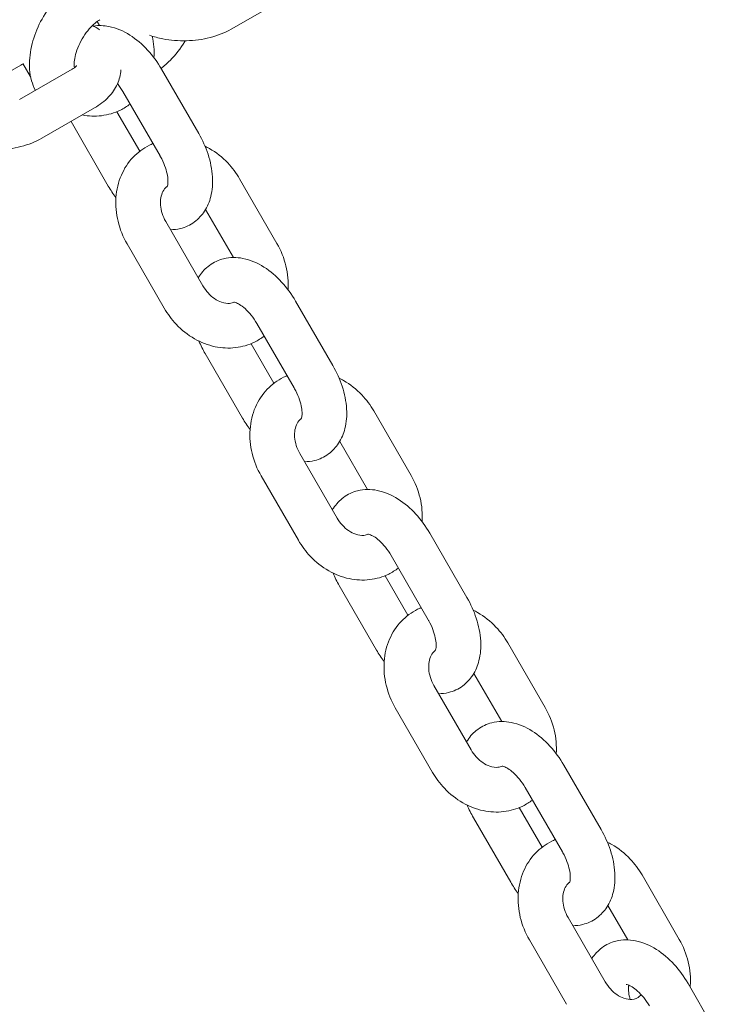
# Model space of a CAD drawing. Units: millimetres. Extents: x 0 to 259861, y 0 to 91344.
# Drawn here: x 161459 to 161554, y 85663 to 85796 of the extents above; entities that cross this region are included whole.
import ezdxf

# ---------------------------------------------------------------- set-up
doc = ezdxf.new("R2010")
doc.units = ezdxf.units.MM

# ---------------------------------------------------------------- blocks, each defined once
blk = doc.blocks.new('A$C2FCF2BC8')
at = {"color": 0, "linetype": 'Continuous', "lineweight": 0, "extrusion": (-5.55112e-17, 0.816497, 0.57735)}
for p, q in [((41764.39, 95331.27), (41757.33, 95327.21)), ((41739.3, 95328.21), (41739.61, 95327.68)), ((41726.95, 95321.16), (41729.05, 95322.38)), ((41735.97, 95321.83), (41728.9, 95317.76)), ((41730.32, 95320.86), (41729.33, 95322.57)), ((41752.96, 95313.16), (41747.95, 95321.82)), ((41747.76, 95310.16), (41742.76, 95318.82)), ((41738.96, 95316.63), (41731.9, 95312.56)), ((41741.96, 95316.11), (41745.03, 95310.8)), ((41735.81, 95314.77), (41740.81, 95306.11)), ((41758.45, 95307.07), (41763.46, 95298.41)), ((41753.88, 95302.98), (41757.62, 95296.51)), ((41753.52, 95292.69), (41748.52, 95301.35)), ((41748.33, 95289.69), (41743.33, 95298.35)), ((41770.97, 95281.99), (41765.97, 95290.65)), ((41765.78, 95278.99), (41760.77, 95287.65)), ((41759.98, 95284.94), (41763.05, 95279.63)), ((41753.82, 95283.6), (41758.83, 95274.94)), ((41776.47, 95275.9), (41781.47, 95267.24)), ((41771.9, 95271.82), (41775.64, 95265.35)), ((41771.54, 95261.52), (41766.54, 95270.18)), ((41766.34, 95258.52), (41761.34, 95267.18)), ((41788.99, 95250.82), (41783.98, 95259.48)), ((41783.79, 95247.82), (41778.79, 95256.48)), ((41777.99, 95253.77), (41781.06, 95248.46)), ((41771.84, 95252.43), (41776.84, 95243.77)), ((41794.48, 95244.73), (41799.49, 95236.07)), ((41789.91, 95240.65), (41793.65, 95234.18)), ((41789.55, 95230.36), (41784.55, 95239.01)), ((41784.36, 95227.35), (41779.36, 95236.01)), ((41807, 95219.65), (41802, 95228.31)), ((41801.81, 95216.65), (41796.8, 95225.31)), ((41796.01, 95222.61), (41799.08, 95217.29)), ((41789.85, 95221.26), (41794.86, 95212.61)), ((41812.5, 95213.56), (41817.5, 95204.91)), ((41807.93, 95209.48), (41810.61, 95204.84)), ((41807.57, 95199.19), (41802.57, 95207.85)), ((41802.37, 95196.19), (41797.37, 95204.84)), ((41823.69, 95190.32), (41818.68, 95198.98))]:
    blk.add_line(p, q, dxfattribs=at)
at = {"color": 0, "linetype": 'Continuous', "lineweight": 0}
for points, knots in [([(41736.69, 95333.67), (41735.82, 95333.16), (41735.02, 95332.52), (41733.54, 95331.03), (41732.88, 95330.17), (41731.75, 95328.34), (41731.28, 95327.38), (41730.58, 95325.38), (41730.34, 95324.36), (41730.17, 95322.3), (41730.22, 95321.27), (41730.63, 95319.82), (41730.79, 95319.39), (41731.01, 95318.97)], [1.568651, 1.568651, 1.568651, 1.568651, 1.933623, 1.933623, 2.305541, 2.305541, 2.672343, 2.672343, 3.042352, 3.042352, 3.413787, 3.413787, 3.57676, 3.57676, 3.57676, 3.57676]), ([(41739.69, 95328.47), (41739.49, 95328.35), (41739.26, 95328.19), (41738.77, 95327.78), (41738.5, 95327.52), (41737.97, 95326.91), (41737.71, 95326.56), (41737.22, 95325.8), (41737.01, 95325.39), (41736.65, 95324.58), (41736.51, 95324.17), (41736.31, 95323.43), (41736.25, 95323.09), (41736.21, 95322.52), (41736.22, 95322.29), (41736.24, 95322.08), (41736.25, 95322.04), (41736.25, 95322.01)], [1.568651, 1.568651, 1.568651, 1.568651, 1.791756, 1.791756, 2.031245, 2.031245, 2.284635, 2.284635, 2.544777, 2.544777, 2.80281, 2.80281, 3.049801, 3.049801, 3.279555, 3.279555, 3.327995, 3.327995, 3.327995, 3.327995]), ([(41747.95, 95321.82), (41747.42, 95322.74), (41746.79, 95323.61), (41745.37, 95325.16), (41744.57, 95325.85), (41742.84, 95326.95), (41741.9, 95327.37), (41740.22, 95327.69), (41739.52, 95327.72), (41738.82, 95327.62)], [5.499928, 5.499928, 5.499928, 5.499928, 5.866651, 5.866651, 6.23765, 6.23765, 6.60637, 6.60637, 6.843122, 6.843122, 6.843122, 6.843122]), ([(41757.33, 95327.21), (41756.46, 95326.7), (41755.5, 95326.33), (41753.47, 95325.81), (41752.39, 95325.67), (41750.24, 95325.61), (41749.17, 95325.7), (41747.53, 95326.01), (41746.93, 95326.17), (41746.36, 95326.37)], [1.56987, 1.56987, 1.56987, 1.56987, 1.933735, 1.933735, 2.305405, 2.305405, 2.672125, 2.672125, 2.887774, 2.887774, 2.887774, 2.887774]), ([(41747.89, 95321.92), (41748.32, 95322.25), (41748.72, 95322.61), (41749.85, 95323.76), (41750.51, 95324.61), (41751.1, 95325.57), (41751.12, 95325.6), (41751.14, 95325.63)], [4.8835742, 4.8835742, 4.8835742, 4.8835742, 5.0752154, 5.0752154, 5.4471336, 5.4471336, 5.4611437, 5.4611437, 5.4611437, 5.4611437]), ([(41736.55, 95322.3), (41736.55, 95322.3), (41736.55, 95322.3), (41736.52, 95322.26), (41736.46, 95322.17), (41736.23, 95321.99), (41736.11, 95321.91), (41735.97, 95321.83)], [7.3769652, 7.3769652, 7.3769652, 7.3769652, 7.4472895, 7.4472895, 7.6905106, 7.6905106, 7.8530551, 7.8530551, 7.8530551, 7.8530551]), ([(41742.5, 95321.72), (41742.45, 95321.06), (41742.29, 95320.42), (41741.73, 95319.18), (41741.32, 95318.59), (41740.29, 95317.5), (41739.65, 95317.02), (41738.96, 95316.63)], [7.1074368, 7.1074368, 7.1074368, 7.1074368, 7.3216134, 7.3216134, 7.5659712, 7.5659712, 7.8530551, 7.8530551, 7.8530551, 7.8530551]), ([(41743.73, 95317.13), (41743.33, 95316.82), (41742.9, 95316.55), (41741.64, 95315.93), (41740.77, 95315.68), (41739.03, 95315.47), (41738.15, 95315.51), (41737.31, 95315.67)], [1.462196, 1.462196, 1.462196, 1.462196, 1.6244192, 1.6244192, 1.9096813, 1.9096813, 2.1871625, 2.1871625, 2.1871625, 2.1871625]), ([(41731.9, 95312.56), (41731.02, 95312.05), (41730.07, 95311.68), (41728.04, 95311.16), (41726.96, 95311.02), (41724.81, 95310.96), (41723.74, 95311.05), (41721.66, 95311.45), (41720.65, 95311.76), (41718.79, 95312.65), (41717.93, 95313.22), (41716.89, 95314.29), (41716.6, 95314.64), (41716.36, 95315.03)], [1.56987, 1.56987, 1.56987, 1.56987, 1.933735, 1.933735, 2.305405, 2.305405, 2.672125, 2.672125, 3.041845, 3.041845, 3.412761, 3.412761, 3.571942, 3.571942, 3.571942, 3.571942]), ([(41749.16, 95300.25), (41749.6, 95300.25), (41750.05, 95300.3), (41751.16, 95300.58), (41751.82, 95300.88), (41752.92, 95301.7), (41753.37, 95302.19), (41754.13, 95303.35), (41754.4, 95304.02), (41754.79, 95305.56), (41754.85, 95306.45), (41754.74, 95308.36), (41754.53, 95309.38), (41753.89, 95311.34), (41753.47, 95312.28), (41752.96, 95313.16)], [3.612788, 3.612788, 3.612788, 3.612788, 3.763524, 3.763524, 3.991577, 3.991577, 4.209763, 4.209763, 4.460661, 4.460661, 4.77953, 4.77953, 5.149629, 5.149629, 5.499928, 5.499928, 5.499928, 5.499928]), ([(41743.33, 95298.35), (41742.78, 95299.29), (41742.37, 95300.32), (41741.86, 95302.43), (41741.76, 95303.51), (41741.91, 95305.61), (41742.15, 95306.63), (41742.94, 95308.46), (41743.47, 95309.29), (41744.77, 95310.65), (41745.51, 95311.2), (41746.48, 95311.68), (41746.64, 95311.75), (41746.8, 95311.82)], [3.142527, 3.142527, 3.142527, 3.142527, 3.48944, 3.48944, 3.833192, 3.833192, 4.165058, 4.165058, 4.475442, 4.475442, 4.766012, 4.766012, 4.82185, 4.82185, 4.82185, 4.82185]), ([(41753.8, 95311.47), (41754, 95311.37), (41754.19, 95311.27), (41755.3, 95310.64), (41756.13, 95309.98), (41757.47, 95308.57), (41758, 95307.84), (41758.45, 95307.07)], [5.5936376, 5.5936376, 5.5936376, 5.5936376, 5.6648555, 5.6648555, 6.0004725, 6.0004725, 6.2841195, 6.2841195, 6.2841195, 6.2841195]), ([(41748.7, 95306.01), (41748.7, 95306.01), (41748.7, 95306.01), (41748.72, 95306.05), (41748.76, 95306.15), (41748.81, 95306.46), (41748.83, 95306.66), (41748.81, 95307.15), (41748.77, 95307.45), (41748.63, 95308.11), (41748.52, 95308.48), (41748.23, 95309.26), (41748.04, 95309.67), (41747.8, 95310.09), (41747.78, 95310.12), (41747.76, 95310.16)], [4.237538, 4.237538, 4.237538, 4.237538, 4.296643, 4.296643, 4.539105, 4.539105, 4.754135, 4.754135, 4.980271, 4.980271, 5.222922, 5.222922, 5.478315, 5.478315, 5.499928, 5.499928, 5.499928, 5.499928]), ([(41748.52, 95301.35), (41748.32, 95301.7), (41748.16, 95302.07), (41747.92, 95302.81), (41747.85, 95303.19), (41747.8, 95303.9), (41747.82, 95304.24), (41747.93, 95304.86), (41748.03, 95305.14), (41748.28, 95305.64), (41748.45, 95305.84), (41748.67, 95306.02), (41748.7, 95306.05), (41748.73, 95306.07)], [3.142527, 3.142527, 3.142527, 3.142527, 3.407999, 3.407999, 3.674042, 3.674042, 3.943994, 3.943994, 4.229855, 4.229855, 4.570249, 4.570249, 4.622729, 4.622729, 4.622729, 4.622729]), ([(41763.46, 95298.41), (41764, 95297.46), (41764.42, 95296.44), (41764.92, 95294.34), (41765.02, 95293.26), (41764.95, 95292.19)], [0.0009342, 0.0009342, 0.0009342, 0.0009342, 0.3478476, 0.3478476, 0.6902887, 0.6902887, 0.6902887, 0.6902887]), ([(41765.97, 95290.65), (41765.43, 95291.57), (41764.8, 95292.44), (41763.38, 95293.99), (41762.59, 95294.68), (41760.85, 95295.78), (41759.91, 95296.2), (41758.06, 95296.56), (41757.17, 95296.57), (41755.62, 95296.18), (41754.97, 95295.88), (41753.86, 95295.06), (41753.41, 95294.57), (41753, 95293.95), (41752.95, 95293.86), (41752.9, 95293.77)], [5.499928, 5.499928, 5.499928, 5.499928, 5.866651, 5.866651, 6.23765, 6.23765, 6.60637, 6.60637, 6.905116, 6.905116, 7.13317, 7.13317, 7.351356, 7.351356, 7.385381, 7.385381, 7.385381, 7.385381]), ([(41757.73, 95290.51), (41757.55, 95290.43), (41757.34, 95290.37), (41756.79, 95290.33), (41756.42, 95290.38), (41755.71, 95290.62), (41755.39, 95290.78), (41754.77, 95291.2), (41754.48, 95291.46), (41753.96, 95292.03), (41753.72, 95292.35), (41753.52, 95292.69)], [1.660438, 1.660438, 1.660438, 1.660438, 1.949734, 1.949734, 2.326691, 2.326691, 2.613211, 2.613211, 2.88288, 2.88288, 3.142527, 3.142527, 3.142527, 3.142527]), ([(41760.77, 95287.65), (41760.54, 95288.04), (41760.29, 95288.42), (41759.74, 95289.1), (41759.46, 95289.4), (41758.93, 95289.88), (41758.67, 95290.06), (41758.24, 95290.33), (41758.06, 95290.41), (41757.8, 95290.5), (41757.71, 95290.51), (41757.68, 95290.51), (41757.67, 95290.51), (41757.67, 95290.51)], [5.499928, 5.499928, 5.499928, 5.499928, 5.760416, 5.760416, 6.016206, 6.016206, 6.258709, 6.258709, 6.483499, 6.483499, 6.698437, 6.698437, 6.756726, 6.756726, 6.756726, 6.756726]), ([(41761.75, 95285.96), (41761.35, 95285.65), (41760.91, 95285.38), (41759.66, 95284.76), (41758.79, 95284.51), (41756.98, 95284.3), (41756.05, 95284.35), (41754.18, 95284.74), (41753.25, 95285.11), (41751.49, 95286.12), (41750.65, 95286.78), (41749.32, 95288.19), (41748.78, 95288.92), (41748.33, 95289.69)], [1.462196, 1.462196, 1.462196, 1.462196, 1.624419, 1.624419, 1.909681, 1.909681, 2.20612, 2.20612, 2.523263, 2.523263, 2.85888, 2.85888, 3.142527, 3.142527, 3.142527, 3.142527]), ([(41767.17, 95269.08), (41767.61, 95269.08), (41768.06, 95269.13), (41769.18, 95269.41), (41769.83, 95269.71), (41770.93, 95270.53), (41771.39, 95271.02), (41772.14, 95272.18), (41772.42, 95272.85), (41772.81, 95274.4), (41772.87, 95275.28), (41772.76, 95277.19), (41772.55, 95278.22), (41771.9, 95280.18), (41771.48, 95281.11), (41770.97, 95281.99)], [3.612788, 3.612788, 3.612788, 3.612788, 3.763524, 3.763524, 3.991577, 3.991577, 4.209763, 4.209763, 4.460661, 4.460661, 4.77953, 4.77953, 5.149629, 5.149629, 5.499928, 5.499928, 5.499928, 5.499928]), ([(41761.34, 95267.18), (41760.79, 95268.13), (41760.38, 95269.15), (41759.87, 95271.26), (41759.78, 95272.34), (41759.93, 95274.44), (41760.16, 95275.46), (41760.95, 95277.3), (41761.49, 95278.12), (41762.78, 95279.48), (41763.52, 95280.03), (41764.5, 95280.51), (41764.66, 95280.58), (41764.82, 95280.65)], [3.142527, 3.142527, 3.142527, 3.142527, 3.48944, 3.48944, 3.833192, 3.833192, 4.165058, 4.165058, 4.475442, 4.475442, 4.766012, 4.766012, 4.82185, 4.82185, 4.82185, 4.82185]), ([(41771.81, 95280.3), (41772.01, 95280.21), (41772.21, 95280.1), (41773.31, 95279.47), (41774.14, 95278.81), (41775.48, 95277.4), (41776.02, 95276.67), (41776.47, 95275.9)], [5.5936376, 5.5936376, 5.5936376, 5.5936376, 5.6648555, 5.6648555, 6.0004725, 6.0004725, 6.2841195, 6.2841195, 6.2841195, 6.2841195]), ([(41766.72, 95274.84), (41766.72, 95274.84), (41766.72, 95274.85), (41766.74, 95274.88), (41766.77, 95274.98), (41766.83, 95275.29), (41766.84, 95275.49), (41766.82, 95275.98), (41766.79, 95276.28), (41766.65, 95276.94), (41766.54, 95277.31), (41766.24, 95278.09), (41766.05, 95278.5), (41765.82, 95278.92), (41765.8, 95278.96), (41765.78, 95278.99)], [4.237538, 4.237538, 4.237538, 4.237538, 4.296643, 4.296643, 4.539105, 4.539105, 4.754135, 4.754135, 4.980271, 4.980271, 5.222922, 5.222922, 5.478315, 5.478315, 5.499928, 5.499928, 5.499928, 5.499928]), ([(41766.54, 95270.18), (41766.33, 95270.53), (41766.17, 95270.9), (41765.94, 95271.64), (41765.87, 95272.02), (41765.81, 95272.73), (41765.83, 95273.07), (41765.94, 95273.69), (41766.04, 95273.97), (41766.3, 95274.47), (41766.47, 95274.68), (41766.68, 95274.85), (41766.71, 95274.88), (41766.74, 95274.9)], [3.142527, 3.142527, 3.142527, 3.142527, 3.407999, 3.407999, 3.674042, 3.674042, 3.943994, 3.943994, 4.229855, 4.229855, 4.570249, 4.570249, 4.622729, 4.622729, 4.622729, 4.622729]), ([(41781.47, 95267.24), (41782.02, 95266.3), (41782.43, 95265.27), (41782.94, 95263.17), (41783.03, 95262.09), (41782.96, 95261.02)], [0.0009342, 0.0009342, 0.0009342, 0.0009342, 0.3478476, 0.3478476, 0.6902887, 0.6902887, 0.6902887, 0.6902887]), ([(41783.98, 95259.48), (41783.45, 95260.4), (41782.82, 95261.27), (41781.4, 95262.83), (41780.6, 95263.51), (41778.87, 95264.61), (41777.93, 95265.03), (41776.08, 95265.39), (41775.18, 95265.4), (41773.63, 95265.01), (41772.98, 95264.71), (41771.88, 95263.89), (41771.42, 95263.4), (41771.02, 95262.78), (41770.96, 95262.69), (41770.91, 95262.61)], [5.499928, 5.499928, 5.499928, 5.499928, 5.866651, 5.866651, 6.23765, 6.23765, 6.60637, 6.60637, 6.905116, 6.905116, 7.13317, 7.13317, 7.351356, 7.351356, 7.385381, 7.385381, 7.385381, 7.385381]), ([(41775.75, 95259.34), (41775.56, 95259.26), (41775.36, 95259.2), (41774.81, 95259.16), (41774.44, 95259.21), (41773.73, 95259.45), (41773.4, 95259.61), (41772.79, 95260.03), (41772.49, 95260.29), (41771.97, 95260.86), (41771.74, 95261.18), (41771.54, 95261.52)], [1.660438, 1.660438, 1.660438, 1.660438, 1.949734, 1.949734, 2.326691, 2.326691, 2.613211, 2.613211, 2.88288, 2.88288, 3.142527, 3.142527, 3.142527, 3.142527]), ([(41779.76, 95254.79), (41779.36, 95254.48), (41778.93, 95254.21), (41777.67, 95253.59), (41776.8, 95253.34), (41775, 95253.13), (41774.07, 95253.18), (41772.2, 95253.58), (41771.27, 95253.94), (41769.5, 95254.95), (41768.67, 95255.61), (41767.33, 95257.03), (41766.79, 95257.75), (41766.34, 95258.52)], [1.462196, 1.462196, 1.462196, 1.462196, 1.624419, 1.624419, 1.909681, 1.909681, 2.20612, 2.20612, 2.523263, 2.523263, 2.85888, 2.85888, 3.142527, 3.142527, 3.142527, 3.142527]), ([(41778.79, 95256.48), (41778.56, 95256.88), (41778.3, 95257.25), (41777.76, 95257.93), (41777.48, 95258.23), (41776.94, 95258.71), (41776.69, 95258.9), (41776.25, 95259.16), (41776.07, 95259.24), (41775.81, 95259.33), (41775.73, 95259.34), (41775.69, 95259.35), (41775.69, 95259.35), (41775.69, 95259.35)], [5.499928, 5.499928, 5.499928, 5.499928, 5.760416, 5.760416, 6.016206, 6.016206, 6.258709, 6.258709, 6.483499, 6.483499, 6.698437, 6.698437, 6.756726, 6.756726, 6.756726, 6.756726]), ([(41785.19, 95237.91), (41785.63, 95237.91), (41786.08, 95237.97), (41787.19, 95238.24), (41787.85, 95238.55), (41788.95, 95239.36), (41789.4, 95239.86), (41790.16, 95241.01), (41790.43, 95241.68), (41790.82, 95243.23), (41790.88, 95244.11), (41790.77, 95246.02), (41790.56, 95247.05), (41789.92, 95249.01), (41789.5, 95249.94), (41788.99, 95250.82)], [3.612788, 3.612788, 3.612788, 3.612788, 3.763524, 3.763524, 3.991577, 3.991577, 4.209763, 4.209763, 4.460661, 4.460661, 4.77953, 4.77953, 5.149629, 5.149629, 5.499928, 5.499928, 5.499928, 5.499928]), ([(41779.36, 95236.01), (41778.81, 95236.96), (41778.4, 95237.98), (41777.89, 95240.09), (41777.79, 95241.17), (41777.94, 95243.27), (41778.18, 95244.29), (41778.97, 95246.13), (41779.5, 95246.95), (41780.8, 95248.31), (41781.54, 95248.86), (41782.51, 95249.34), (41782.67, 95249.41), (41782.83, 95249.48)], [3.142527, 3.142527, 3.142527, 3.142527, 3.48944, 3.48944, 3.833192, 3.833192, 4.165058, 4.165058, 4.475442, 4.475442, 4.766012, 4.766012, 4.82185, 4.82185, 4.82185, 4.82185]), ([(41789.83, 95249.13), (41790.03, 95249.04), (41790.22, 95248.93), (41791.33, 95248.3), (41792.16, 95247.64), (41793.5, 95246.23), (41794.03, 95245.51), (41794.48, 95244.73)], [5.5936376, 5.5936376, 5.5936376, 5.5936376, 5.6648555, 5.6648555, 6.0004725, 6.0004725, 6.2841195, 6.2841195, 6.2841195, 6.2841195]), ([(41784.73, 95243.68), (41784.73, 95243.68), (41784.73, 95243.68), (41784.75, 95243.71), (41784.79, 95243.81), (41784.84, 95244.12), (41784.86, 95244.32), (41784.84, 95244.81), (41784.8, 95245.11), (41784.66, 95245.77), (41784.55, 95246.15), (41784.26, 95246.92), (41784.07, 95247.33), (41783.83, 95247.75), (41783.81, 95247.79), (41783.79, 95247.82)], [4.237538, 4.237538, 4.237538, 4.237538, 4.296643, 4.296643, 4.539105, 4.539105, 4.754135, 4.754135, 4.980271, 4.980271, 5.222922, 5.222922, 5.478315, 5.478315, 5.499928, 5.499928, 5.499928, 5.499928]), ([(41784.55, 95239.01), (41784.35, 95239.36), (41784.19, 95239.73), (41783.95, 95240.48), (41783.88, 95240.85), (41783.83, 95241.56), (41783.85, 95241.9), (41783.96, 95242.52), (41784.05, 95242.8), (41784.31, 95243.3), (41784.48, 95243.51), (41784.7, 95243.69), (41784.73, 95243.71), (41784.76, 95243.73)], [3.142527, 3.142527, 3.142527, 3.142527, 3.407999, 3.407999, 3.674042, 3.674042, 3.943994, 3.943994, 4.229855, 4.229855, 4.570249, 4.570249, 4.622729, 4.622729, 4.622729, 4.622729]), ([(41799.49, 95236.07), (41800.03, 95235.13), (41800.44, 95234.1), (41800.95, 95232), (41801.05, 95230.92), (41800.97, 95229.86)], [0.0009342, 0.0009342, 0.0009342, 0.0009342, 0.3478476, 0.3478476, 0.6902887, 0.6902887, 0.6902887, 0.6902887]), ([(41802, 95228.31), (41801.46, 95229.24), (41800.83, 95230.1), (41799.41, 95231.66), (41798.62, 95232.35), (41796.88, 95233.44), (41795.94, 95233.86), (41794.09, 95234.22), (41793.2, 95234.23), (41791.65, 95233.84), (41791, 95233.54), (41789.89, 95232.73), (41789.44, 95232.23), (41789.03, 95231.61), (41788.98, 95231.52), (41788.93, 95231.44)], [5.499928, 5.499928, 5.499928, 5.499928, 5.866651, 5.866651, 6.23765, 6.23765, 6.60637, 6.60637, 6.905116, 6.905116, 7.13317, 7.13317, 7.351356, 7.351356, 7.385381, 7.385381, 7.385381, 7.385381]), ([(41793.76, 95228.17), (41793.58, 95228.09), (41793.37, 95228.04), (41792.82, 95228), (41792.45, 95228.04), (41791.74, 95228.28), (41791.42, 95228.44), (41790.8, 95228.87), (41790.51, 95229.12), (41789.98, 95229.7), (41789.75, 95230.02), (41789.55, 95230.36)], [1.660438, 1.660438, 1.660438, 1.660438, 1.949734, 1.949734, 2.326691, 2.326691, 2.613211, 2.613211, 2.88288, 2.88288, 3.142527, 3.142527, 3.142527, 3.142527]), ([(41796.8, 95225.31), (41796.57, 95225.71), (41796.31, 95226.09), (41795.77, 95226.76), (41795.49, 95227.06), (41794.95, 95227.54), (41794.7, 95227.73), (41794.27, 95227.99), (41794.09, 95228.07), (41793.83, 95228.16), (41793.74, 95228.17), (41793.71, 95228.18), (41793.7, 95228.18), (41793.7, 95228.18)], [5.499928, 5.499928, 5.499928, 5.499928, 5.760416, 5.760416, 6.016206, 6.016206, 6.258709, 6.258709, 6.483499, 6.483499, 6.698437, 6.698437, 6.756726, 6.756726, 6.756726, 6.756726]), ([(41797.78, 95223.63), (41797.37, 95223.32), (41796.94, 95223.05), (41795.68, 95222.43), (41794.82, 95222.17), (41793.01, 95221.96), (41792.08, 95222.01), (41790.21, 95222.41), (41789.28, 95222.77), (41787.51, 95223.78), (41786.68, 95224.44), (41785.34, 95225.86), (41784.81, 95226.58), (41784.36, 95227.35)], [1.462196, 1.462196, 1.462196, 1.462196, 1.624419, 1.624419, 1.909681, 1.909681, 2.20612, 2.20612, 2.523263, 2.523263, 2.85888, 2.85888, 3.142527, 3.142527, 3.142527, 3.142527]), ([(41803.2, 95206.74), (41803.64, 95206.74), (41804.09, 95206.8), (41805.21, 95207.07), (41805.86, 95207.38), (41806.96, 95208.19), (41807.42, 95208.69), (41808.17, 95209.84), (41808.45, 95210.51), (41808.84, 95212.06), (41808.9, 95212.94), (41808.79, 95214.85), (41808.58, 95215.88), (41807.93, 95217.84), (41807.51, 95218.77), (41807, 95219.65)], [3.612788, 3.612788, 3.612788, 3.612788, 3.763524, 3.763524, 3.991577, 3.991577, 4.209763, 4.209763, 4.460661, 4.460661, 4.77953, 4.77953, 5.149629, 5.149629, 5.499928, 5.499928, 5.499928, 5.499928]), ([(41797.37, 95204.84), (41796.82, 95205.79), (41796.41, 95206.81), (41795.9, 95208.92), (41795.81, 95210.01), (41795.96, 95212.11), (41796.19, 95213.12), (41796.98, 95214.96), (41797.52, 95215.78), (41798.81, 95217.15), (41799.55, 95217.69), (41800.53, 95218.17), (41800.69, 95218.25), (41800.85, 95218.31)], [3.142527, 3.142527, 3.142527, 3.142527, 3.48944, 3.48944, 3.833192, 3.833192, 4.165058, 4.165058, 4.475442, 4.475442, 4.766012, 4.766012, 4.82185, 4.82185, 4.82185, 4.82185]), ([(41807.84, 95217.97), (41808.04, 95217.87), (41808.24, 95217.77), (41809.34, 95217.14), (41810.17, 95216.47), (41811.51, 95215.06), (41812.05, 95214.34), (41812.5, 95213.56)], [5.5936376, 5.5936376, 5.5936376, 5.5936376, 5.6648555, 5.6648555, 6.0004725, 6.0004725, 6.2841195, 6.2841195, 6.2841195, 6.2841195]), ([(41802.75, 95212.51), (41802.75, 95212.51), (41802.75, 95212.51), (41802.77, 95212.55), (41802.8, 95212.64), (41802.86, 95212.95), (41802.87, 95213.15), (41802.85, 95213.65), (41802.82, 95213.94), (41802.68, 95214.6), (41802.57, 95214.98), (41802.27, 95215.76), (41802.08, 95216.16), (41801.85, 95216.59), (41801.83, 95216.62), (41801.81, 95216.65)], [4.237538, 4.237538, 4.237538, 4.237538, 4.296643, 4.296643, 4.539105, 4.539105, 4.754135, 4.754135, 4.980271, 4.980271, 5.222922, 5.222922, 5.478315, 5.478315, 5.499928, 5.499928, 5.499928, 5.499928]), ([(41802.57, 95207.85), (41802.36, 95208.19), (41802.2, 95208.56), (41801.97, 95209.31), (41801.9, 95209.68), (41801.84, 95210.4), (41801.86, 95210.73), (41801.97, 95211.36), (41802.07, 95211.63), (41802.33, 95212.13), (41802.5, 95212.34), (41802.71, 95212.52), (41802.74, 95212.54), (41802.77, 95212.56)], [3.142527, 3.142527, 3.142527, 3.142527, 3.407999, 3.407999, 3.674042, 3.674042, 3.943994, 3.943994, 4.229855, 4.229855, 4.570249, 4.570249, 4.622729, 4.622729, 4.622729, 4.622729]), ([(41818.68, 95198.98), (41818.15, 95199.9), (41817.52, 95200.77), (41816.09, 95202.32), (41815.3, 95203.01), (41813.57, 95204.11), (41812.63, 95204.52), (41810.78, 95204.88), (41809.88, 95204.89), (41808.33, 95204.51), (41807.68, 95204.2), (41806.58, 95203.39), (41806.12, 95202.89), (41805.77, 95202.35), (41805.76, 95202.34), (41805.75, 95202.33)], [5.499928, 5.499928, 5.499928, 5.499928, 5.866651, 5.866651, 6.23765, 6.23765, 6.60637, 6.60637, 6.905116, 6.905116, 7.13317, 7.13317, 7.351356, 7.351356, 7.354968, 7.354968, 7.354968, 7.354968]), ([(41817.5, 95204.91), (41818.05, 95203.96), (41818.46, 95202.94), (41818.97, 95200.83), (41819.06, 95199.74), (41818.98, 95198.61), (41818.98, 95198.54), (41818.97, 95198.47)], [0.0009342, 0.0009342, 0.0009342, 0.0009342, 0.3478476, 0.3478476, 0.6915995, 0.6915995, 0.7131663, 0.7131663, 0.7131663, 0.7131663]), ([(41812.4, 95197.47), (41812.33, 95197.39), (41812.26, 95197.32), (41811.9, 95197.02), (41811.58, 95196.88), (41810.83, 95196.83), (41810.46, 95196.87), (41809.76, 95197.11), (41809.43, 95197.28), (41808.82, 95197.7), (41808.52, 95197.95), (41808, 95198.53), (41807.77, 95198.85), (41807.57, 95199.19)], [1.291221, 1.291221, 1.291221, 1.291221, 1.428656, 1.428656, 1.949734, 1.949734, 2.326691, 2.326691, 2.613211, 2.613211, 2.88288, 2.88288, 3.142527, 3.142527, 3.142527, 3.142527]), ([(41813.49, 95195.97), (41813.26, 95196.37), (41813, 95196.75), (41812.46, 95197.42), (41812.17, 95197.72), (41811.64, 95198.2), (41811.39, 95198.39), (41810.95, 95198.65), (41810.77, 95198.74), (41810.51, 95198.83), (41810.43, 95198.84), (41810.39, 95198.84), (41810.39, 95198.84), (41810.39, 95198.84)], [5.499928, 5.499928, 5.499928, 5.499928, 5.760416, 5.760416, 6.016206, 6.016206, 6.258709, 6.258709, 6.483499, 6.483499, 6.698437, 6.698437, 6.756726, 6.756726, 6.756726, 6.756726]), ([(41810.71, 95198.76), (41810.68, 95198.61), (41810.67, 95198.42), (41810.69, 95197.94), (41810.72, 95197.64), (41810.82, 95197.17), (41810.86, 95197.01), (41810.91, 95196.85)], [7.68859, 7.68859, 7.68859, 7.68859, 7.8957274, 7.8957274, 8.1218641, 8.1218641, 8.2298248, 8.2298248, 8.2298248, 8.2298248])]:
    blk.add_open_spline(points, degree=3, knots=knots, dxfattribs=at)
for points in [[(41738.69, 95327.7), (41739.01, 95327.52), (41739.33, 95327.33), (41739.63, 95327.12)], [(41746.72, 95326.25), (41746.92, 95325.3), (41747, 95324.32), (41746.93, 95323.36)], [(41729.05, 95322.38), (41729.14, 95322.43), (41729.24, 95322.48), (41729.35, 95322.53)], [(41730.39, 95320.73), (41730.37, 95320.77), (41730.34, 95320.82), (41730.32, 95320.86)], [(41742.76, 95318.82), (41742.54, 95319.19), (41742.3, 95319.55), (41742.04, 95319.88)], [(41735.79, 95314.8), (41735.8, 95314.79), (41735.8, 95314.78), (41735.81, 95314.77)], [(41740.81, 95306.11), (41741.12, 95305.57), (41741.47, 95305.06), (41741.84, 95304.57)], [(41752.98, 95285.29), (41753.23, 95284.71), (41753.51, 95284.15), (41753.82, 95283.6)], [(41758.83, 95274.94), (41759.14, 95274.41), (41759.48, 95273.89), (41759.85, 95273.4)], [(41771, 95254.12), (41771.24, 95253.54), (41771.52, 95252.98), (41771.84, 95252.43)], [(41776.84, 95243.77), (41777.15, 95243.24), (41777.5, 95242.72), (41777.87, 95242.23)], [(41789.01, 95222.95), (41789.26, 95222.37), (41789.54, 95221.81), (41789.85, 95221.26)], [(41794.86, 95212.61), (41795.17, 95212.07), (41795.51, 95211.55), (41795.88, 95211.06)]]:
    blk.add_open_spline(points, degree=3, dxfattribs=at)

msp = doc.modelspace()

# ---------------------------------------------------------------- block references
msp.add_blockref('A$C2FCF2BC8', (119730.54, -9532.75))

doc.saveas('drawing.dxf')
